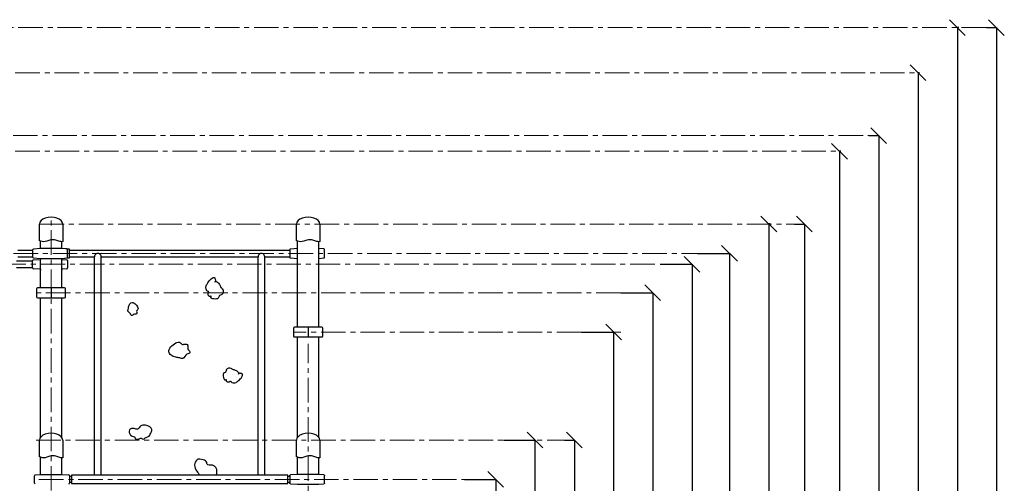
# Model space of a CAD drawing. Units: inches. Extents: x -554781 to 220521, y -104870 to 34755.
# Drawn here: x 215511 to 220521, y 29484 to 31844 of the extents above; entities that cross this region are included whole.
import ezdxf

# ---------------------------------------------------------------- set-up
doc = ezdxf.new("R2010")
doc.units = ezdxf.units.IN
doc.header["$MEASUREMENT"] = 0
doc.linetypes.add('ACAD_ISO04W100', pattern=[30, 24, -3, 0, -3])
doc.linetypes.add('CENTER', pattern=[2, 1.25, -0.25, 0.25, -0.25])
doc.layers.get('0').update_dxf_attribs({"lineweight": 5})
doc.layers.add('pamati', color=1, linetype='Continuous', lineweight=5)
doc.styles.get("Standard").update_dxf_attribs({"font": 'ARIALN.TTF'})
doc.styles.add('WROMLAT', font='arial.ttf', dxfattribs={"width": 0.8})
doc.dimstyles.new('Plāna_izmēri', dxfattribs={"dimscale": 500, "dimtxt": 0.0025, "dimasz": 0.007, "dimexe": 0.001, "dimexo": 0.001, "dimgap": 0.001, "dimtad": 1, "dimrnd": 0.05, "dimzin": 1, "dimtxsty": 'WROMLAT', "dimblk": 'OBLIQUE', "dimcen": 0.0017, "dimazin": 0, "dimtfac": 1, "dimtmove": 0, "dimatfit": 3, "dimfxl": 1.25, "dimfxlon": 1, "dimarcsym": 0})

# ---------------------------------------------------------------- blocks, each defined once
blk = doc.blocks.new('_Oblique')
at = {"color": 0, "linetype": 'ByBlock', "lineweight": -2}
blk.add_line((-0.5, -0.5), (0.5, 0.5), dxfattribs=at)
blk = doc.blocks.new('*D10')
at = {"layer": 'Defpoints', "color": 0, "lineweight": 13, "transparency": 16777216}
for p in [(219330.7, 30804.4), (219322.9, 28204.4), (219322.9, 28204.4)]:
    blk.add_point(p, dxfattribs=at)
at = {"layer": 'pamati', "color": 0, "lineweight": -2, "transparency": 16777216}
for p, q in [((219330.2, 30804.4), (219322.4, 30804.4)), ((219322.9, 30804.4), (219322.9, 28204.4))]:
    blk.add_line(p, q, dxfattribs=at)
at = {"layer": 'pamati', "color": 0, "linetype": 'ACAD_ISO04W100', "lineweight": -2, "transparency": 16777216}
blk.add_line((219322.9, 28204.4), (219322.4, 28204.4), dxfattribs=at)
at = {"layer": 'pamati', "color": 0, "lineweight": -2, "transparency": 16777216, "xscale": 80, "yscale": 80, "zscale": 80}
for p, rotation in [((219322.9, 30804.4), 90), ((219322.9, 28204.4), 270)]:
    blk.add_blockref('_Oblique', p, dxfattribs=dict(at, rotation=rotation))
at = {"layer": 'pamati', "color": 0, "transparency": 16777216, "insert": (219256.8, 28926.9), "char_height": 100, "attachment_point": 5, "rotation": 90}
blk.add_mtext('2600', dxfattribs=at)
blk = doc.blocks.new('*D12')
at = {"layer": 'Defpoints', "color": 0, "lineweight": 13, "transparency": 16777216}
for p in [(218960, 30654.1), (219082.7, 28204.1), (219122.7, 28204.1)]:
    blk.add_point(p, dxfattribs=at)
at = {"layer": 'pamati', "color": 0, "lineweight": -2, "transparency": 16777216}
for p, q in [((218960.5, 30654.1), (219123.2, 30654.1)), ((219122.7, 30654.1), (219122.7, 28204.1))]:
    blk.add_line(p, q, dxfattribs=at)
at = {"layer": 'pamati', "color": 0, "linetype": 'ACAD_ISO04W100', "lineweight": -2, "transparency": 16777216}
blk.add_line((219083.2, 28204.1), (219123.2, 28204.1), dxfattribs=at)
at = {"layer": 'pamati', "color": 0, "lineweight": -2, "transparency": 16777216, "xscale": 80, "yscale": 80, "zscale": 80}
for p, rotation in [((219122.7, 30654.1), 90), ((219122.7, 28204.1), 270)]:
    blk.add_blockref('_Oblique', p, dxfattribs=dict(at, rotation=rotation))
at = {"layer": 'pamati', "color": 0, "transparency": 16777216, "insert": (219056.7, 28926.6), "char_height": 100, "attachment_point": 5, "rotation": 90}
blk.add_mtext('2450', dxfattribs=at)
blk = doc.blocks.new('*D18')
at = {"layer": 'Defpoints', "color": 0, "lineweight": 13, "transparency": 16777216}
for p in [(219453.2, 30804.1), (218506.9, 28203.8), (219503.7, 28203.8)]:
    blk.add_point(p, dxfattribs=at)
at = {"layer": 'pamati', "color": 0, "lineweight": -2, "transparency": 16777216}
for p, q in [((219453.7, 30804.1), (219504.2, 30804.1)), ((219503.7, 30804.1), (219503.7, 28203.8))]:
    blk.add_line(p, q, dxfattribs=at)
at = {"layer": 'pamati', "color": 0, "linetype": 'ACAD_ISO04W100', "lineweight": -2, "transparency": 16777216}
blk.add_line((218878.7, 28203.8), (219504.2, 28203.8), dxfattribs=at)
at = {"layer": 'pamati', "color": 0, "lineweight": -2, "transparency": 16777216, "xscale": 80, "yscale": 80, "zscale": 80}
for p, rotation in [((219503.7, 30804.1), 90), ((219503.7, 28203.8), 270)]:
    blk.add_blockref('_Oblique', p, dxfattribs=dict(at, rotation=rotation))
at = {"layer": 'pamati', "color": 0, "transparency": 16777216, "insert": (219426.2, 28921.1), "char_height": 125, "attachment_point": 5, "rotation": 90}
blk.add_mtext('H4', dxfattribs=at)
blk = doc.blocks.new('*D26')
at = {"layer": 'Defpoints', "color": 0, "lineweight": 13, "transparency": 16777216}
for p in [(218769.5, 30599.1), (218892.2, 28204.1), (218932.2, 28204.1)]:
    blk.add_point(p, dxfattribs=at)
at = {"layer": 'pamati', "color": 0, "lineweight": -2, "transparency": 16777216}
for p, q in [((218770, 30599.1), (218932.7, 30599.1)), ((218932.2, 30599.1), (218932.2, 28204.1))]:
    blk.add_line(p, q, dxfattribs=at)
at = {"layer": 'pamati', "color": 0, "linetype": 'ACAD_ISO04W100', "lineweight": -2, "transparency": 16777216}
blk.add_line((218892.7, 28204.1), (218932.7, 28204.1), dxfattribs=at)
at = {"layer": 'pamati', "color": 0, "lineweight": -2, "transparency": 16777216, "xscale": 80, "yscale": 80, "zscale": 80}
for p, rotation in [((218932.2, 30599.1), 90), ((218932.2, 28204.1), 270)]:
    blk.add_blockref('_Oblique', p, dxfattribs=dict(at, rotation=rotation))
at = {"layer": 'pamati', "color": 0, "transparency": 16777216, "insert": (218866.2, 28926.6), "char_height": 100, "attachment_point": 5, "rotation": 90}
blk.add_mtext('2395', dxfattribs=at)
blk = doc.blocks.new('*D27')
at = {"layer": 'Defpoints', "color": 0, "lineweight": 13, "transparency": 16777216}
for p in [(218569.5, 30454), (218692.2, 28204.1), (218732.2, 28204.1)]:
    blk.add_point(p, dxfattribs=at)
at = {"layer": 'pamati', "color": 0, "lineweight": -2, "transparency": 16777216}
for p, q in [((218570, 30454), (218732.7, 30454)), ((218732.2, 30454), (218732.2, 28204.1))]:
    blk.add_line(p, q, dxfattribs=at)
at = {"layer": 'pamati', "color": 0, "linetype": 'ACAD_ISO04W100', "lineweight": -2, "transparency": 16777216}
blk.add_line((218692.7, 28204.1), (218732.7, 28204.1), dxfattribs=at)
at = {"layer": 'pamati', "color": 0, "lineweight": -2, "transparency": 16777216, "xscale": 80, "yscale": 80, "zscale": 80}
for p, rotation in [((218732.2, 30454), 90), ((218732.2, 28204.1), 270)]:
    blk.add_blockref('_Oblique', p, dxfattribs=dict(at, rotation=rotation))
at = {"layer": 'pamati', "color": 0, "transparency": 16777216, "insert": (218666.2, 28926.6), "char_height": 100, "attachment_point": 5, "rotation": 90}
blk.add_mtext('2250', dxfattribs=at)
blk = doc.blocks.new('*D28')
at = {"layer": 'Defpoints', "color": 0, "lineweight": 13, "transparency": 16777216}
for p in [(217972.8, 29704.1), (218093, 28204.1), (218133, 28204.1)]:
    blk.add_point(p, dxfattribs=at)
at = {"layer": 'pamati', "color": 0, "lineweight": -2, "transparency": 16777216}
for p, q in [((217973.3, 29704.1), (218133.5, 29704.1)), ((218133, 29704.1), (218133, 28204.1))]:
    blk.add_line(p, q, dxfattribs=at)
at = {"layer": 'pamati', "color": 0, "linetype": 'ACAD_ISO04W100', "lineweight": -2, "transparency": 16777216}
blk.add_line((218093.5, 28204.1), (218133.5, 28204.1), dxfattribs=at)
at = {"layer": 'pamati', "color": 0, "lineweight": -2, "transparency": 16777216, "xscale": 80, "yscale": 80, "zscale": 80}
for p, rotation in [((218133, 29704.1), 90), ((218133, 28204.1), 270)]:
    blk.add_blockref('_Oblique', p, dxfattribs=dict(at, rotation=rotation))
at = {"layer": 'pamati', "color": 0, "transparency": 16777216, "insert": (218067, 28926.6), "char_height": 100, "attachment_point": 5, "rotation": 90}
blk.add_mtext('1500', dxfattribs=at)
blk = doc.blocks.new('A$C6DDD495A')
at = {"color": 7, "lineweight": 30}
for p, q in [((0, 6.2), (0, 43.8)), ((3.7, 47.8), (30, 50)), ((30, 0), (3.7, 2.2)), ((30, 50), (138, 50)), ((138, 0), (30, 0)), ((138, 50), (174.2, 47.7)), ((174.2, 2.3), (138, 0)), ((178, 43.7), (178, 6.3))]:
    blk.add_line(p, q, dxfattribs=at)
for centre, start, end in [((4, 43.8), 94.7636, 180), ((4, 6.2), 180, 265.2364), ((174, 43.7), 0, 86.4237), ((174, 6.3), 273.5763, 0)]:
    blk.add_arc(centre, 4, start, end, dxfattribs=at)
blk = doc.blocks.new('*D46')
at = {"layer": 'Defpoints', "color": 0, "lineweight": 13, "transparency": 16777216}
for p in [(220290, 31804.1), (220282.2, 28204.1), (220282.2, 28204.1)]:
    blk.add_point(p, dxfattribs=at)
at = {"layer": 'pamati', "color": 0, "lineweight": -2, "transparency": 16777216}
for p, q in [((220289.5, 31804.1), (220281.7, 31804.1)), ((220282.2, 31804.1), (220282.2, 28204.1))]:
    blk.add_line(p, q, dxfattribs=at)
at = {"layer": 'pamati', "color": 0, "linetype": 'ACAD_ISO04W100', "lineweight": -2, "transparency": 16777216}
blk.add_line((220282.2, 28204.1), (220281.7, 28204.1), dxfattribs=at)
at = {"layer": 'pamati', "color": 0, "lineweight": -2, "transparency": 16777216, "xscale": 80, "yscale": 80, "zscale": 80}
for p, rotation in [((220282.2, 31804.1), 90), ((220282.2, 28204.1), 270)]:
    blk.add_blockref('_Oblique', p, dxfattribs=dict(at, rotation=rotation))
at = {"layer": 'pamati', "color": 0, "transparency": 16777216, "insert": (220216.2, 28926.6), "char_height": 100, "attachment_point": 5, "rotation": 90}
blk.add_mtext('3600', dxfattribs=at)
blk = doc.blocks.new('*D49')
at = {"layer": 'Defpoints', "color": 0, "lineweight": 13, "transparency": 16777216}
for p in [(220430.7, 31804.1), (219484.4, 28204.1), (220481.2, 28204.1)]:
    blk.add_point(p, dxfattribs=at)
at = {"layer": 'pamati', "color": 0, "lineweight": -2, "transparency": 16777216}
for p, q in [((220431.2, 31804.1), (220481.7, 31804.1)), ((220481.2, 31804.1), (220481.2, 28204.1))]:
    blk.add_line(p, q, dxfattribs=at)
at = {"layer": 'pamati', "color": 0, "linetype": 'ACAD_ISO04W100', "lineweight": -2, "transparency": 16777216}
blk.add_line((219856.2, 28204.1), (220481.7, 28204.1), dxfattribs=at)
at = {"layer": 'pamati', "color": 0, "lineweight": -2, "transparency": 16777216, "xscale": 80, "yscale": 80, "zscale": 80}
for p, rotation in [((220481.2, 31804.1), 90), ((220481.2, 28204.1), 270)]:
    blk.add_blockref('_Oblique', p, dxfattribs=dict(at, rotation=rotation))
at = {"layer": 'pamati', "color": 0, "transparency": 16777216, "insert": (220402.4, 28921.5), "char_height": 125, "attachment_point": 5, "rotation": 90}
blk.add_mtext('H6', dxfattribs=at)
blk = doc.blocks.new('*D53')
at = {"layer": 'Defpoints', "color": 0, "lineweight": 13, "transparency": 16777216}
for p in [(219690.4, 31174.3), (219682.5, 28204.1), (219682.5, 28204.1)]:
    blk.add_point(p, dxfattribs=at)
at = {"layer": 'pamati', "color": 0, "lineweight": -2, "transparency": 16777216}
for p, q in [((219689.9, 31174.3), (219682, 31174.3)), ((219682.5, 31174.3), (219682.5, 28204.1))]:
    blk.add_line(p, q, dxfattribs=at)
at = {"layer": 'pamati', "color": 0, "linetype": 'ACAD_ISO04W100', "lineweight": -2, "transparency": 16777216}
blk.add_line((219682.5, 28204.1), (219682, 28204.1), dxfattribs=at)
at = {"layer": 'pamati', "color": 0, "lineweight": -2, "transparency": 16777216, "xscale": 80, "yscale": 80, "zscale": 80}
for p, rotation in [((219682.5, 31174.3), 90), ((219682.5, 28204.1), 270)]:
    blk.add_blockref('_Oblique', p, dxfattribs=dict(at, rotation=rotation))
at = {"layer": 'pamati', "color": 0, "transparency": 16777216, "insert": (219616.5, 28926.6), "char_height": 100, "attachment_point": 5, "rotation": 90}
blk.add_mtext('2970', dxfattribs=at)
blk = doc.blocks.new('*D54')
at = {"layer": 'Defpoints', "color": 0, "lineweight": 13, "transparency": 16777216}
for p in [(220090.4, 31574.3), (220082.5, 28204.1), (220082.5, 28204.1)]:
    blk.add_point(p, dxfattribs=at)
at = {"layer": 'pamati', "color": 0, "lineweight": -2, "transparency": 16777216}
for p, q in [((220089.9, 31574.3), (220082, 31574.3)), ((220082.5, 31574.3), (220082.5, 28204.1))]:
    blk.add_line(p, q, dxfattribs=at)
at = {"layer": 'pamati', "color": 0, "linetype": 'ACAD_ISO04W100', "lineweight": -2, "transparency": 16777216}
blk.add_line((220082.5, 28204.1), (220082, 28204.1), dxfattribs=at)
at = {"layer": 'pamati', "color": 0, "lineweight": -2, "transparency": 16777216, "xscale": 80, "yscale": 80, "zscale": 80}
for p, rotation in [((220082.5, 31574.3), 90), ((220082.5, 28204.1), 270)]:
    blk.add_blockref('_Oblique', p, dxfattribs=dict(at, rotation=rotation))
at = {"layer": 'pamati', "color": 0, "transparency": 16777216, "insert": (220016.5, 28926.6), "char_height": 100, "attachment_point": 5, "rotation": 90}
blk.add_mtext('3370', dxfattribs=at)
blk = doc.blocks.new('*D55')
at = {"layer": 'Defpoints', "color": 0, "lineweight": 13, "transparency": 16777216}
for p in [(219832, 31254.3), (218882.5, 28204.1), (219882.5, 28204.1)]:
    blk.add_point(p, dxfattribs=at)
at = {"layer": 'pamati', "color": 0, "lineweight": -2, "transparency": 16777216}
for p, q in [((219832.5, 31254.3), (219883, 31254.3)), ((219882.5, 31254.3), (219882.5, 28204.1))]:
    blk.add_line(p, q, dxfattribs=at)
at = {"layer": 'pamati', "color": 0, "linetype": 'ACAD_ISO04W100', "lineweight": -2, "transparency": 16777216}
blk.add_line((219257.5, 28204.1), (219883, 28204.1), dxfattribs=at)
at = {"layer": 'pamati', "color": 0, "lineweight": -2, "transparency": 16777216, "xscale": 80, "yscale": 80, "zscale": 80}
for p, rotation in [((219882.5, 31254.3), 90), ((219882.5, 28204.1), 270)]:
    blk.add_blockref('_Oblique', p, dxfattribs=dict(at, rotation=rotation))
at = {"layer": 'pamati', "color": 0, "transparency": 16777216, "insert": (219803.7, 28924.6), "char_height": 125, "attachment_point": 5, "rotation": 90}
blk.add_mtext('3050', dxfattribs=at)
blk = doc.blocks.new('*D58')
at = {"layer": 'Defpoints', "color": 0, "lineweight": 13, "transparency": 16777216}
for p in [(217773.3, 29504.1), (217893.5, 28204.1), (217933.5, 28204.1)]:
    blk.add_point(p, dxfattribs=at)
at = {"layer": 'pamati', "color": 0, "lineweight": -2, "transparency": 16777216}
for p, q in [((217773.8, 29504.1), (217934, 29504.1)), ((217933.5, 29504.1), (217933.5, 28204.1))]:
    blk.add_line(p, q, dxfattribs=at)
at = {"layer": 'pamati', "color": 0, "linetype": 'ACAD_ISO04W100', "lineweight": -2, "transparency": 16777216}
blk.add_line((217894, 28204.1), (217934, 28204.1), dxfattribs=at)
at = {"layer": 'pamati', "color": 0, "lineweight": -2, "transparency": 16777216, "xscale": 80, "yscale": 80, "zscale": 80}
for p, rotation in [((217933.5, 29504.1), 90), ((217933.5, 28204.1), 270)]:
    blk.add_blockref('_Oblique', p, dxfattribs=dict(at, rotation=rotation))
at = {"layer": 'pamati', "color": 0, "transparency": 16777216, "insert": (217867.5, 28926.6), "char_height": 100, "attachment_point": 5, "rotation": 90}
blk.add_mtext('1300', dxfattribs=at)
blk = doc.blocks.new('*D59')
at = {"layer": 'Defpoints', "color": 0, "lineweight": 13, "transparency": 16777216}
for p in [(218283.4, 29704.1), (217337, 28203.8), (218333.9, 28203.8)]:
    blk.add_point(p, dxfattribs=at)
at = {"layer": 'pamati', "color": 0, "lineweight": -2, "transparency": 16777216}
for p, q in [((218283.9, 29704.1), (218334.4, 29704.1)), ((218333.9, 29704.1), (218333.9, 28203.8))]:
    blk.add_line(p, q, dxfattribs=at)
at = {"layer": 'pamati', "color": 0, "linetype": 'ACAD_ISO04W100', "lineweight": -2, "transparency": 16777216}
blk.add_line((217708.9, 28203.8), (218334.4, 28203.8), dxfattribs=at)
at = {"layer": 'pamati', "color": 0, "lineweight": -2, "transparency": 16777216, "xscale": 80, "yscale": 80, "zscale": 80}
for p, rotation in [((218333.9, 29704.1), 90), ((218333.9, 28203.8), 270)]:
    blk.add_blockref('_Oblique', p, dxfattribs=dict(at, rotation=rotation))
at = {"layer": 'pamati', "color": 0, "transparency": 16777216, "insert": (218256.1, 28921.1), "char_height": 125, "attachment_point": 5, "rotation": 90}
blk.add_mtext('H1', dxfattribs=at)
blk = doc.blocks.new('A$C7EBB3455')
at = {"color": 7, "lineweight": 30}
for p, q in [((0, 43.8), (0, 6.2)), ((30, 50), (3.7, 47.8)), ((3.7, 2.2), (30, 0)), ((174.3, 47.7), (138, 50)), ((138, 0), (174.3, 2.3)), ((178, 6.3), (178, 43.7))]:
    blk.add_line(p, q, dxfattribs=at)
for centre, start, end in [((4, 43.8), 94.7636, 180), ((4, 6.2), 180, 265.2364), ((174, 43.7), 0, 86.4237), ((174, 6.3), 273.5763, 0)]:
    blk.add_arc(centre, 4, start, end, dxfattribs=at)
blk = doc.blocks.new('*D66')
at = {"layer": 'Defpoints', "color": 0, "lineweight": 13, "transparency": 16777216}
for p in [(218370, 30254), (218492.7, 28204.1), (218532.7, 28204.1)]:
    blk.add_point(p, dxfattribs=at)
at = {"layer": 'pamati', "color": 0, "lineweight": -2, "transparency": 16777216}
for p, q in [((218370.5, 30254), (218533.2, 30254)), ((218532.7, 30254), (218532.7, 28204.1))]:
    blk.add_line(p, q, dxfattribs=at)
at = {"layer": 'pamati', "color": 0, "linetype": 'ACAD_ISO04W100', "lineweight": -2, "transparency": 16777216}
blk.add_line((218493.2, 28204.1), (218533.2, 28204.1), dxfattribs=at)
at = {"layer": 'pamati', "color": 0, "lineweight": -2, "transparency": 16777216, "xscale": 80, "yscale": 80, "zscale": 80}
for p, rotation in [((218532.7, 30254), 90), ((218532.7, 28204.1), 270)]:
    blk.add_blockref('_Oblique', p, dxfattribs=dict(at, rotation=rotation))
at = {"layer": 'pamati', "color": 0, "transparency": 16777216, "insert": (218466.7, 28926.6), "char_height": 100, "attachment_point": 5, "rotation": 90}
blk.add_mtext('2050', dxfattribs=at)

msp = doc.modelspace()

# ---------------------------------------------------------------- linework, layer by layer
at = {"linetype": 'CENTER', "lineweight": 0, "ltscale": 100}
for p, q in [((214303.7, 31804.1), (220481.7, 31804.1)), ((214288.7, 31574.3), (220090.4, 31574.3)), ((214288.7, 31174.3), (219682, 31174.3)), ((215670.7, 26647.1), (215670.7, 30844.1)), ((215611.7, 30804.1), (219503.7, 30804.1)), ((214279.1, 30654.1), (218960, 30654.1)), ((218742.2, 30599.1), (214278.7, 30599.1)), ((218569.5, 30454), (215596.7, 30454.1)), ((218569.5, 30254), (216904.7, 30254.1)), ((216978.7, 21296.1), (216978.7, 30195)), ((215594.5, 29704.1), (218334.4, 29704.1)), ((217934, 29504.1), (215586.7, 29504.1))]:
    msp.add_line(p, q, dxfattribs=at)
at = {"color": 1, "linetype": 'CENTER', "lineweight": 0, "ltscale": 100}
msp.add_line((214277.3, 31254.3), (219883, 31254.3), dxfattribs=at)
at = {"lineweight": 30}
for p, q in [((215616.7, 30679.1), (215616.7, 30716.9)), ((215724.7, 30679.1), (215724.7, 30714.1)), ((216924.7, 30279.1), (216924.7, 30716.9)), ((217032.7, 30279.1), (217032.7, 30714.1)), ((215616.7, 30629.1), (215616.7, 30624.1)), ((215616.7, 30479.1), (215616.7, 30624.1)), ((215724.7, 30629.1), (215724.7, 30624.1)), ((215724.7, 30479.1), (215724.7, 30624.1)), ((215616.7, 30574.1), (215616.7, 30569.1)), ((215724.7, 30574.1), (215724.7, 30569.1)), ((215616.7, 29718.2), (215616.7, 30429.1)), ((215724.7, 29718.2), (215724.7, 30429.1)), ((216924.7, 29718.2), (216924.7, 30229.1)), ((217032.7, 29718.2), (217032.7, 30229.1)), ((215616.7, 29529.1), (215616.7, 29616.9)), ((215616.7, 29529.1), (215616.7, 29616.9)), ((215724.7, 29529.1), (215724.7, 29614.1)), ((215724.7, 29529.1), (215724.7, 29614.1)), ((215724.7, 29529.1), (215724.7, 29614.1)), ((216924.7, 29529.1), (216924.7, 29616.9)), ((217032.7, 29529.1), (217032.7, 29614.1)), ((215774.7, 29519.1), (215764.7, 29519.1)), ((216884.7, 29519.1), (216874.7, 29519.1)), ((215774.7, 29489.1), (215764.7, 29489.1)), ((216884.7, 29489.1), (216874.7, 29489.1))]:
    msp.add_line(p, q, dxfattribs=at)
at = {"color": 7, "lineweight": 30}
for p, q in [((215501.1, 30671.1), (215576.7, 30671.1)), ((215724.7, 30679.1), (215616.7, 30679.1)), ((215761, 30676.8), (215724.7, 30679.1)), ((215764.7, 30635.4), (215764.7, 30672.8)), ((215764.7, 30671.1), (216884.7, 30671.1)), ((215493.9, 30616.1), (215576.7, 30616.1)), ((215501.1, 30637.1), (215576.7, 30637.1)), ((215576.7, 30580.4), (215576.7, 30617.8)), ((215580.5, 30621.8), (215616.7, 30624.1)), ((215616.7, 30629.1), (215724.7, 30629.1)), ((215724.7, 30629.1), (215761, 30631.4)), ((215724.7, 30624.1), (215751.1, 30621.9)), ((215754.7, 30617.9), (215754.7, 30580.3)), ((215764.7, 30637.1), (215891.7, 30637.1)), ((215891.7, 29525.1), (215891.7, 30637.1)), ((215925.4, 30637.1), (216724, 30637.4)), ((215925.4, 29525.1), (215925.4, 30637.1)), ((216724, 29525.1), (216724, 30637.4)), ((216757.7, 30637.1), (216884.7, 30637.1)), ((216757.7, 29525.1), (216757.7, 30637.1)), ((215493.9, 30582.1), (215576.7, 30582.1)), ((215616.7, 30574.1), (215580.5, 30576.4)), ((215751.1, 30576.3), (215724.7, 30574.1)), ((215596.7, 30474.1), (215596.7, 30434.1)), ((215739.7, 30479.1), (215601.7, 30479.1)), ((215744.7, 30434.1), (215744.7, 30474.1)), ((215601.7, 30429.1), (215739.7, 30429.1)), ((216904.7, 30274.1), (216904.7, 30234.1)), ((217047.7, 30279.1), (216909.7, 30279.1)), ((217052.7, 30234.1), (217052.7, 30274.1)), ((216909.7, 30229.1), (217047.7, 30229.1)), ((215586.7, 29485.3), (215586.7, 29522.9)), ((215590.4, 29526.9), (215616.7, 29529.1)), ((215616.7, 29529.1), (215724.7, 29529.1)), ((215724.7, 29529.1), (215761, 29526.8)), ((215764.7, 29522.8), (215764.7, 29485.4))]:
    msp.add_line(p, q, dxfattribs=at)
for points in [[(215729.7, 30804.1), (215729.7, 30714.2, -0.097579), (215710.5, 30716.5), (215695, 30721.6, 0.157928), (215664.2, 30721.6), (215648.7, 30716.5, -0.157928), (215617.9, 30716.5), (215611.7, 30718.5), (215611.7, 30804.1)], [(217037.7, 30804.1), (217037.7, 30714.2, -0.097579), (217018.5, 30716.5), (217003, 30721.6, 0.157928), (216972.2, 30721.6), (216956.7, 30716.5, -0.157928), (216925.9, 30716.5), (216919.7, 30718.5), (216919.7, 30804.1)], [(215729.7, 29704.1), (215729.7, 29614.2, -0.097579), (215710.5, 29616.5), (215695, 29621.6, 0.157928), (215664.2, 29621.6), (215648.7, 29616.5, -0.157928), (215617.9, 29616.5), (215611.7, 29618.5), (215611.7, 29704.1)], [(217037.7, 29704.1), (217037.7, 29614.2, -0.097579), (217018.5, 29616.5), (217003, 29621.6, 0.157928), (216972.2, 29621.6), (216956.7, 29616.5, -0.157928), (216925.9, 29616.5), (216919.7, 29618.5), (216919.7, 29704.1)]]:
    msp.add_lwpolyline(points, format="xyb", dxfattribs=at)
for points in [[(215670.7, 30479.1), (215670.7, 30429.1)], [(216978.7, 30279.1), (216978.7, 30229.1)]]:
    msp.add_lwpolyline(points, dxfattribs=at)
at = {"lineweight": 30}
msp.add_lwpolyline([(215774.7, 29483.1), (216874.7, 29483.1), (216874.7, 29525.1), (215774.7, 29525.1)], close=True, dxfattribs=at)
at = {"color": 7, "lineweight": 30}
for centre, radius, start, end in [((215760.7, 30672.8), 4, 0, 86.4237), ((215580.7, 30617.8), 4, 93.5763, 180), ((215750.7, 30617.9), 4, 0, 85.2364), ((215760.7, 30635.4), 4, 273.5763, 0), ((215908.6, 30637.4), 16.9, 358.9889, 181.0111), ((216740.9, 30637.7), 16.9, 358.9889, 181.0111), ((215580.7, 30580.4), 4, 180, 266.4237), ((215750.7, 30580.3), 4, 274.7636, 0), ((215601.7, 30474.1), 5, 90, 180), ((215739.7, 30474.1), 5, 0, 90), ((215601.7, 30434.1), 5, 180, 270), ((215739.7, 30434.1), 5, 270, 0), ((216909.7, 30274.1), 5, 90, 180), ((217047.7, 30274.1), 5, 0, 90), ((216909.7, 30234.1), 5, 180, 270), ((217047.7, 30234.1), 5, 270, 0), ((215590.7, 29522.9), 4, 94.7636, 180), ((215760.7, 29522.8), 4, 0, 86.4237), ((215590.7, 29485.3), 4, 180, 265.2364), ((215760.7, 29485.4), 4, 273.5763, 0)]:
    msp.add_arc(centre, radius, start, end, dxfattribs=at)
for centre in [(215670.7, 30804.1), (216978.7, 30804.1), (215670.7, 29704.1), (216978.7, 29704.1)]:
    msp.add_ellipse(centre, major_axis=(59, 0), ratio=0.59322, start_param=0, end_param=3.141593, dxfattribs=at)
for points, knots in [([(216503.9, 30510.3), (216508.3, 30513.3), (216521.1, 30507), (216529.6, 30493.9), (216534.5, 30480.3), (216548.8, 30470.1), (216547.4, 30442.7), (216523.8, 30442.5), (216525.2, 30425.2), (216510.8, 30421.4), (216499.5, 30423.2), (216479.7, 30423.6), (216485.8, 30439), (216483.3, 30435.8), (216482.6, 30435.7), (216480.8, 30435.4), (216474.6, 30434.1), (216466.6, 30445.9), (216471.4, 30453), (216473.1, 30460), (216458.5, 30461.1), (216455.6, 30488), (216471.5, 30507), (216478.7, 30524), (216503.9, 30536.5), (216504.4, 30523), (216510.5, 30518.2), (216505.6, 30511.9), (216503.9, 30510)], [104.286608, 104.286608, 104.286608, 104.286608, 113.757575, 126.063961, 136.860336, 140.828826, 160.67333, 168.524469, 178.855776, 184.933257, 194.146891, 206.000608, 209.302899, 210.859259, 210.859259, 210.859259, 214.356522, 222.775346, 230.72817, 232.503142, 234.059503, 254.547197, 266.179845, 283.668736, 295.927724, 300.50627, 305.831167, 309.419671, 309.419671, 309.419671, 309.419671]), ([(216625, 30039.8), (216627, 30044.2), (216619.7, 30054.6), (216606.8, 30060.4), (216594, 30062.8), (216582.9, 30074.1), (216558.8, 30068.9), (216562, 30048), (216546.3, 30046.8), (216545, 30033.4), (216548.2, 30023.6), (216551.3, 30006.1), (216564.1, 30013.7), (216561.6, 30011), (216561.7, 30010.3), (216561.7, 30008.7), (216561.4, 30003), (216573, 29997.6), (216578.7, 30002.8), (216584.7, 30005.3), (216587.7, 29992.5), (216612, 29993.8), (216626.7, 30010.5), (216640.7, 30019.3), (216648.2, 30043.5), (216636.2, 30042.1), (216631.1, 30046.8), (216626.1, 30041.6), (216624.8, 30039.8)], [104.286608, 104.286608, 104.286608, 104.286608, 113.757575, 126.063961, 136.860336, 140.828826, 160.67333, 168.524469, 178.855776, 184.933257, 194.146891, 206.000608, 209.302899, 210.859259, 210.859259, 210.859259, 214.356522, 222.775346, 230.72817, 232.503142, 234.059503, 254.547197, 266.179845, 283.668736, 295.927724, 300.50627, 305.831167, 309.419671, 309.419671, 309.419671, 309.419671]), ([(216150, 29715.1), (216146.7, 29712.5), (216139.8, 29706.2), (216128.3, 29717.4), (216116.3, 29707), (216097.9, 29707.8), (216098.6, 29718.8), (216088.2, 29723.7), (216071, 29726.8), (216061.9, 29761.4), (216092.5, 29765.3), (216112.3, 29754.4), (216124.2, 29778.8), (216152.9, 29783.3), (216192.7, 29762.4), (216172.1, 29734.8), (216176.5, 29725.4), (216151.8, 29716.5), (216150, 29715.1)], [0, 0, 0, 0, 22.893312, 40.146244, 71.272933, 100.20564, 111.87816, 121.53357, 158.783026, 208.476, 255.176493, 286.737682, 327.595237, 362.540096, 409.821538, 438.053537, 483.696304, 496.672935, 496.672935, 496.672935, 496.672935]), ([(216509.9, 29525.1), (216512.8, 29530.5), (216518.9, 29550.7), (216501.7, 29584.7), (216462.5, 29572.6), (216464.3, 29596.3), (216441.8, 29605.9), (216410.3, 29611), (216396.8, 29574.7), (216407.2, 29549.1), (216423.4, 29534), (216423.6, 29526.8), (216423.4, 29525.1)], [31.087359, 31.087359, 31.087359, 31.087359, 48.1955, 89.249481, 117.014449, 126.050127, 148.688762, 180.208061, 209.177533, 242.946245, 262.017901, 267.521822, 267.521822, 267.521822, 267.521822])]:
    msp.add_open_spline(points, degree=3, knots=knots, dxfattribs=at)
for points, start_tangent, end_tangent in [([(216062.9, 30369.3), (216061.5, 30359.9), (216074.9, 30346.9), (216079.4, 30337.6), (216086.7, 30339.9), (216089.1, 30342.7), (216102.6, 30344.6), (216105.4, 30345.2), (216106.9, 30353.8), (216106.8, 30363.4), (216111.1, 30367.8), (216097.9, 30397.9), (216082.8, 30404.5), (216072.1, 30397.6), (216065.2, 30382.5), (216062.9, 30369.3)], (-0.351274, -0.936273), (-0.351274, -0.936273)), ([(216326.2, 30122.1), (216341.3, 30119.9), (216362.1, 30141.2), (216376.9, 30148.4), (216373.3, 30160.1), (216368.7, 30164), (216365.7, 30185.7), (216364.7, 30190), (216350.9, 30192.4), (216335.7, 30192.4), (216328.6, 30199.1), (216280.4, 30178.1), (216269.8, 30153.9), (216280.9, 30136.8), (216305.1, 30125.8), (216326.2, 30122.1)], (0.936273, -0.351274), (0.936273, -0.351274))]:
    msp.add_spline(points, degree=3, dxfattribs=dict(at, start_tangent=start_tangent, end_tangent=end_tangent))

# ---------------------------------------------------------------- block references
at = {"layer": 'pamati', "color": 1, "xscale": -1}
for p in [(215754.7, 30629.1), (217062.7, 29479.1)]:
    msp.add_blockref('A$C6DDD495A', p, dxfattribs=at)
at = {"layer": 'pamati', "color": 1, "rotation": 180}
msp.add_blockref('A$C7EBB3455', (217062.7, 30679.1), dxfattribs=at)

# ---------------------------------------------------------------- dimensions: what is measured, and where the dimension line sits
at = {"layer": 'pamati', "color": 1}
for base, p1, p2, text, picture, middle in [((220481.2, 28204.1), (220430.7, 31804.1), (219484.4, 28204.1), 'H6', '*D49', (220481.2, 28921.5)), ((219882.5, 28204.1), (219832, 31254.3), (218882.5, 28204.1), '3050', '*D55', (219882.5, 28924.6)), ((219503.7, 28203.8), (219453.2, 30804.1), (218506.9, 28203.8), 'H4', '*D18', (219503.7, 28921.1)), ((218333.9, 28203.8), (218283.4, 29704.1), (217337, 28203.8), 'H1', '*D59', (218333.9, 28921.1))]:
    dim = msp.add_linear_dim(base=base, p1=p1, p2=p2, angle=270, text=text, dimstyle='Plāna_izmēri', override={"dimtxt": 0.25, "dimasz": 0.16, "dimgap": 0.03, "dimdec": 0, "dimtxsty": 'Standard'}, dxfattribs=at)
    dim.commit()
    dim.dimension.update_dxf_attribs({"geometry": picture, "text_midpoint": middle, "dimtype": 160})
at = {"layer": 'pamati', "color": 7}
for base, p1, p2, picture, middle in [((220282.2, 28204.1), (220290, 31804.1), (220282.2, 28204.1), '*D46', (220282.2, 28926.6)), ((220082.5, 28204.1), (220090.4, 31574.3), (220082.5, 28204.1), '*D54', (220082.5, 28926.6)), ((219682.5, 28204.1), (219690.4, 31174.3), (219682.5, 28204.1), '*D53', (219682.5, 28926.6)), ((219322.9, 28204.4), (219330.7, 30804.4), (219322.9, 28204.4), '*D10', (219322.9, 28926.9)), ((219122.7, 28204.1), (218960, 30654.1), (219082.7, 28204.1), '*D12', (219122.7, 28926.6)), ((218932.2, 28204.1), (218769.5, 30599.1), (218892.2, 28204.1), '*D26', (218932.2, 28926.6)), ((218732.2, 28204.1), (218569.5, 30454), (218692.2, 28204.1), '*D27', (218732.2, 28926.6)), ((218532.7, 28204.1), (218370, 30254), (218492.7, 28204.1), '*D66', (218532.7, 28926.6)), ((218133, 28204.1), (217972.8, 29704.1), (218093, 28204.1), '*D28', (218133, 28926.6)), ((217933.5, 28204.1), (217773.3, 29504.1), (217893.5, 28204.1), '*D58', (217933.5, 28926.6))]:
    dim = msp.add_linear_dim(base=base, p1=p1, p2=p2, angle=270, dimstyle='Plāna_izmēri', override={"dimtxt": 0.2, "dimasz": 0.16, "dimgap": 0.03, "dimdec": 0, "dimtxsty": 'Standard'}, dxfattribs=at)
    dim.commit()
    dim.dimension.update_dxf_attribs({"geometry": picture, "text_midpoint": middle, "dimtype": 160})

doc.saveas('drawing.dxf')
